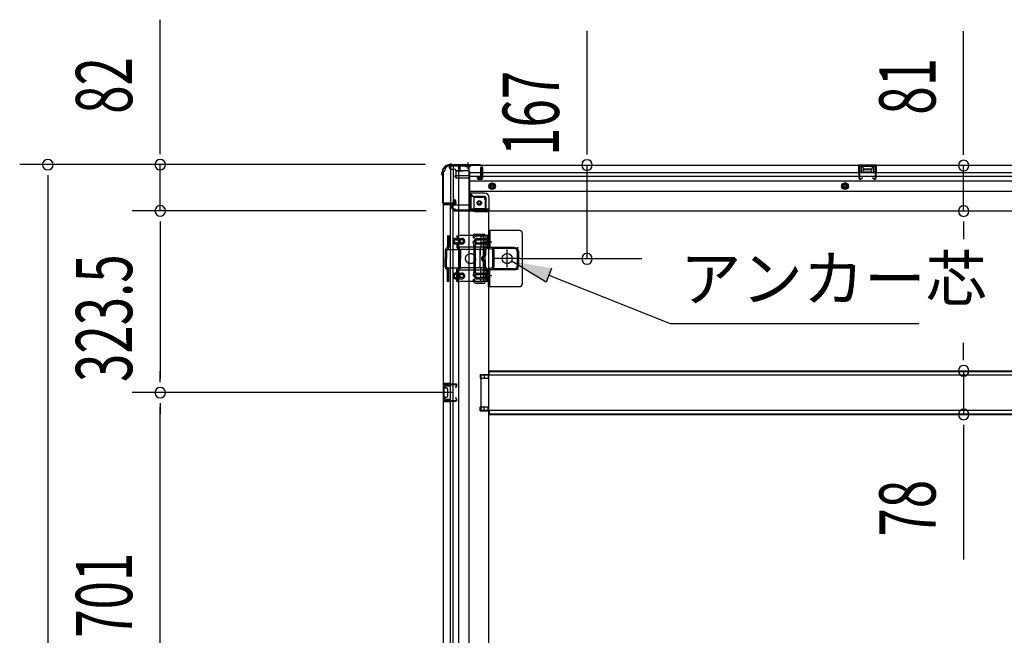
# Model space of a CAD drawing. Extents: x 542 to 20478, y 217 to 14052.
# Drawn here: x 2473 to 4224, y 3055 to 4151 of the extents above; entities that cross this region are included whole.
import ezdxf

# ---------------------------------------------------------------- set-up
doc = ezdxf.new("R2010")
doc.units = 0
doc.header["$LTSCALE"] = 50
doc.header["$MEASUREMENT"] = 0
for name, pattern in [('1PL-2', [4, 2.5, -0.5, 0.5, -0.5]), ('1PL-S', [4, 2.5, -0.5, 0.5, -0.5]), ('HIDE-L', [3, 2, -1]), ('HIDE-M', [2, 1, -1]), ('TENSEN-', [0.6, 0.2, -0.4])]:
    doc.linetypes.add(name, pattern=pattern)
for name, color, linetype in [('HIKIDASHI', 6, 'CONTINUOUS'), ('SUNPOU', 4, 'CONTINUOUS'), ('下枠側', 2, 'CONTINUOUS'), ('下枠後', 2, 'CONTINUOUS'), ('内アンカー金具A', 6, 'HIDE-M'), ('内アンカー金具L', 6, 'CONTINUOUS'), ('床補強', 3, 'CONTINUOUS'), ('柱後', 3, 'CONTINUOUS'), ('間柱', 3, 'CONTINUOUS')]:
    doc.layers.add(name, color=color, linetype=linetype)
doc.styles.add('00', font='ROMANS', dxfattribs={"width": 0.666667, "bigfont": 'BIGFONT'})
doc.styles.add('01', font='ROMANS', dxfattribs={"height": 3, "bigfont": 'BIGFONT'})

msp = doc.modelspace()

# ---------------------------------------------------------------- linework, layer by layer
at = {"layer": 'HIKIDASHI'}
for p, q in [((3409.2, 3683.5), (3347.6, 3720.9)), ((3419.1, 3708.3), (3409.2, 3683.5)), ((3414.2, 3695.9), (3629.8, 3609.9)), ((3629.8, 3609.9), (4072, 3609.9))]:
    msp.add_line(p, q, dxfattribs=at)
msp.add_solid([(3409.2, 3683.5), (3419.1, 3708.3), (3347.6, 3720.9)], dxfattribs=at)
at = {"layer": 'SUNPOU'}
for p, q in [((2723, 3917.7), (2723, 4150.7)), ((3482, 3917.1), (3482, 4131)), ((4151.8, 3916.1), (4151.8, 4130)), ((2723, 3911.5), (2723, 3930.2)), ((3482, 3910.9), (3482, 3929.6)), ((4151.8, 3909.9), (4151.8, 3928.6)), ((3194.4, 3892.7), (2473, 3892.7)), ((3194.4, 3892.7), (2673, 3892.7)), ((2723, 3810.5), (2723, 3892.7)), ((3482, 3725.1), (3482, 3892.1)), ((4151.8, 3810.1), (4151.8, 3891.1)), ((2523, 3874), (2523, 3855.2)), ((2523, 3867.7), (2523, 2055.2)), ((3195.9, 3810.5), (2673, 3810.5)), ((3195.9, 3810.5), (2673, 3810.5)), ((2723, 3791.8), (2723, 3773)), ((2723, 3791.8), (2723, 3773)), ((2723, 3785.5), (2723, 3512)), ((2723, 3785.5), (2723, 3760.5)), ((4151.8, 3791.4), (4151.8, 3772.6)), ((4151.8, 3785.1), (4151.8, 3760.1)), ((3362.9, 3725.5), (3579.2, 3725.5)), ((4151.8, 3550.8), (4151.8, 3575.8)), ((4151.8, 3544.6), (4151.8, 3563.3)), ((2723, 3505.8), (2723, 3524.5)), ((4151.8, 3525.8), (4151.8, 3448.2)), ((3242.9, 3487), (2673, 3487)), ((3242.9, 3487), (2673, 3487)), ((2723, 3468.3), (2723, 3449.5)), ((2723, 2811), (2723, 3462)), ((4151.8, 3429.5), (4151.8, 3410.7)), ((4151.8, 3423.2), (4151.8, 3190.3))]:
    msp.add_line(p, q, dxfattribs=at)
for centre, start, end in [((2523, 3892.7), 90, 270), ((2523, 3892.7), 270, 90), ((2723, 3892.7), 90, 270), ((2723, 3892.7), 270, 90), ((3482, 3892.1), 90, 270), ((3482, 3892.1), 270, 90), ((4151.8, 3891.1), 90, 270), ((4151.8, 3891.1), 270, 90), ((2723, 3810.5), 90, 270), ((2723, 3810.5), 90, 270), ((2723, 3810.5), 270, 90), ((2723, 3810.5), 270, 90), ((4151.8, 3810.1), 90, 270), ((4151.8, 3810.1), 270, 90), ((3482, 3725.1), 90, 270), ((3482, 3725.1), 270, 90), ((4151.8, 3525.8), 90, 270), ((4151.8, 3525.8), 270, 90), ((2723, 3487), 90, 270), ((2723, 3487), 90, 270), ((2723, 3487), 270, 90), ((2723, 3487), 270, 90), ((4151.8, 3448.2), 90, 270), ((4151.8, 3448.2), 270, 90)]:
    msp.add_arc(centre, 9.38, start, end, dxfattribs=at)
at = {"layer": '下枠側'}
for p, q in [((3236.9, 3890.5), (3271.9, 3890.5)), ((3238.9, 3890.5), (3238.9, 3824)), ((3243.9, 3890.5), (3243.9, 3824)), ((3253.4, 3890.5), (3253.4, 2032)), ((3271.9, 3890.5), (3271.9, 2032)), ((3225.9, 3880.5), (3225.9, 2042)), ((3225.9, 3880.5), (3226.9, 3880.5)), ((3271.9, 3841), (3275.4, 3841)), ((3275.4, 3841), (3280.4, 3835)), ((3275.4, 3841), (3275.4, 3816.5)), ((3225.9, 3823), (3225.9, 3822.5)), ((3244.9, 3824), (3226.9, 3824)), ((3226.9, 3821.5), (3246.9, 3821.5)), ((3238.9, 2101), (3238.9, 3821.5)), ((3243.9, 3830), (3243.9, 3824)), ((3243.9, 3830), (3243.9, 3824)), ((3246.9, 3830), (3243.9, 3830)), ((3243.9, 2101), (3243.9, 3821.5)), ((3244.9, 3830), (3244.9, 3824)), ((3244.9, 3830), (3244.9, 3824)), ((3248.9, 3823.5), (3248.9, 3828)), ((3280.4, 3835), (3295.9, 3835)), ((3280.4, 3835), (3280.4, 3816.5)), ((3300.9, 3830), (3300.9, 3812.5)), ((3282.4, 3814.5), (3300.9, 3814.5)), ((3282.4, 3809.5), (3306.9, 3809.5)), ((3304.4, 3809.5), (3306.9, 3809.5)), ((3306.9, 3809.5), (3306.9, 2194.5)), ((3280.7, 3768.3), (3279.5, 3764.5)), ((3281.4, 3769), (3298.9, 3769)), ((3282.9, 3765.3), (3282.3, 3763.6)), ((3283.4, 3766), (3296.9, 3766)), ((3300.9, 3684), (3300.9, 3767)), ((3280.8, 3750.3), (3279.5, 3754.6)), ((3280.9, 3750.1), (3280.9, 3701.4)), ((3283.7, 3751.2), (3282.3, 3755.5)), ((3283.9, 3701.3), (3283.9, 3750.1)), ((3297.9, 3686), (3297.9, 3765)), ((3280.8, 3700.8), (3279.5, 3696.5)), ((3283.7, 3699.8), (3282.3, 3695.6)), ((3280, 3684.8), (3279.5, 3686.6)), ((3282.6, 3686.4), (3282.3, 3687.5)), ((3283.8, 3682), (3298.9, 3682)), ((3284.6, 3685), (3296.9, 3685)), ((3225.9, 3503), (3225.9, 3471)), ((3239.9, 3503), (3225.9, 3503)), ((3226.9, 3503), (3226.9, 3471)), ((3234.2, 3503), (3234.2, 3498.5)), ((3235.8, 3503), (3235.8, 3498.5)), ((3238.9, 3502.9), (3238.9, 3498.5)), ((3291.9, 3519.5), (3306.9, 3519.5)), ((3291.9, 3519.5), (3291.9, 3512.5)), ((3291.9, 3512.5), (3306.9, 3512.5)), ((3298.9, 3519.5), (3298.9, 3512.5)), ((3305.9, 3519.5), (3305.9, 3512.5)), ((3229.4, 3497.5), (3229.4, 3496)), ((3239.9, 3498.5), (3230.4, 3498.5)), ((3232.9, 3495), (3230.4, 3495)), ((3233.9, 3494), (3233.9, 3480)), ((3225.9, 3471), (3239.9, 3471)), ((3229.4, 3478), (3229.4, 3476.5)), ((3230.4, 3479), (3232.9, 3479)), ((3230.4, 3475.5), (3239.9, 3475.5)), ((3234.2, 3475.5), (3234.2, 3471)), ((3235.8, 3475.5), (3235.8, 3471)), ((3238.9, 3471.2), (3238.9, 3475.5)), ((3291.9, 3461.5), (3306.9, 3461.5)), ((3291.9, 3454.5), (3291.9, 3461.5)), ((3291.9, 3454.5), (3306.9, 3454.5)), ((3298.9, 3454.5), (3298.9, 3461.5)), ((3305.9, 3454.5), (3305.9, 3461.5))]:
    msp.add_line(p, q, dxfattribs=at)
msp.add_circle((3290.4, 3824.5), 4, dxfattribs=at)
for centre, radius, start, end in [((3236.9, 3882.5), 8, 90, 180), ((3226.9, 3882.5), 2, 270, 0), ((3226.9, 3823), 1, 90, 180), ((3226.9, 3822.5), 1, 180, 270), ((3246.9, 3828), 2, 0, 90), ((3246.9, 3823.5), 2, 270, 0), ((3295.9, 3830), 5, 0, 90), ((3282.4, 3816.5), 7, 180, 270), ((3282.4, 3816.5), 2, 180, 270), ((3303.9, 3812.5), 3, 180, 270), ((3281.6, 3768), 1, 90, 162.5424), ((3283.8, 3765), 1, 90, 162.5424), ((3296.9, 3765), 1, 0, 90), ((3298.9, 3767), 2, 0, 90), ((3280.9, 3764), 1.5, 162.5424, 270), ((3280.9, 3755), 1.5, 90, 197.4576), ((3278.9, 3749.7), 2, 0, 17.4576), ((3280.9, 3764), 1.5, 270, 342.5424), ((3280.9, 3755), 1.5, 17.4576, 90), ((3278.9, 3749.7), 5, 0.0005, 17.4576), ((3280.9, 3696), 1.5, 162.5424, 270), ((3278.9, 3701.4), 2, 342.5424, 0), ((3279.9, 3701.2), 1, 342.5424, 0), ((3279.9, 3701.2), 1, 342.5424, 0), ((3280.9, 3696), 1.5, 270, 342.5424), ((3278.9, 3701.3), 5, 342.5424, 359.9995), ((3280.9, 3687), 1.5, 90, 197.4576), ((3283.8, 3686), 4, 197.4576, 270), ((3280.9, 3687), 1.5, 17.4576, 90), ((3284.6, 3687), 2, 197.4576, 270), ((3296.9, 3686), 1, 270, 0), ((3298.9, 3684), 2, 270, 0), ((3230.4, 3497.5), 1, 90, 180), ((3230.4, 3496), 1, 180, 270), ((3232.9, 3494), 1, 0, 90), ((3230.4, 3478), 1, 90, 180), ((3230.4, 3476.5), 1, 180, 270), ((3232.9, 3480), 1, 270, 0)]:
    msp.add_arc(centre, radius, start, end, dxfattribs=at)
at = {"layer": '下枠後'}
for p, q in [((3236.9, 3891.5), (5776.4, 3891.5)), ((3236.9, 3891.5), (3236.9, 3887.5)), ((3255.9, 3890.5), (3236.9, 3890.5)), ((3255.9, 3891.5), (3255.9, 3884.5)), ((3294.4, 3888.5), (3294.9, 3888.5)), ((3996.9, 3891.5), (3964.9, 3891.5)), ((3964.9, 3891.5), (3964.9, 3878.5)), ((3996.9, 3890.5), (3964.9, 3890.5)), ((3971.9, 3888), (3970.4, 3888)), ((3991.4, 3888), (3989.9, 3888)), ((3996.9, 3878.5), (3996.9, 3891.5)), ((3239.9, 3884.5), (3246.9, 3884.5)), ((3248.9, 3870), (3247, 3871.7)), ((3247.9, 3873.1), (3271.9, 3873.1)), ((3248.8, 3882.5), (3256.6, 3882.5)), ((3248.8, 3881.5), (3260.9, 3881.5)), ((3248.9, 3882.5), (3248.9, 3869.5)), ((3250.9, 3873.1), (3271.9, 3873.1)), ((3271.9, 3881.5), (3258.9, 3881.5)), ((3272.9, 3880.5), (3272.9, 3818.5)), ((3272.9, 3878.5), (5717.4, 3878.5)), ((3272.9, 3872.5), (5717.4, 3872.5)), ((3287.4, 3868.5), (3287.4, 3872.5)), ((3287.4, 3872.5), (3293.4, 3872.5)), ((3287.4, 3871.5), (3293.4, 3871.5)), ((3293.4, 3883.2), (3293.4, 3887.5)), ((3293.4, 3882.2), (3293.4, 3883.2)), ((3293.4, 3872.5), (3293.4, 3882.2)), ((3293.4, 3872.5), (3293.4, 3871.5)), ((3295.9, 3887.5), (3295.9, 3868.5)), ((3964.9, 3879.5), (3969.4, 3879.5)), ((3969.4, 3887), (3969.4, 3878.5)), ((3972.9, 3887), (3972.9, 3884.5)), ((3987.9, 3883.5), (3973.9, 3883.5)), ((3988.9, 3884.5), (3988.9, 3887)), ((3992.4, 3878.5), (3992.4, 3887)), ((3996.9, 3879.5), (3992.4, 3879.5)), ((3248.9, 3870), (3248.9, 3869.5)), ((3248.9, 3869.5), (3271.9, 3869.5)), ((3272.9, 3864), (5740.4, 3864)), ((3293.9, 3866.5), (3289.4, 3866.5)), ((3293.9, 3866.5), (3289.4, 3866.5)), ((3272.9, 3845.5), (5740.4, 3845.5)), ((3299.9, 3842), (3272.9, 3842)), ((3299.9, 3842), (3272.9, 3842)), ((3299.9, 3836), (3272.9, 3836)), ((3299.9, 3836), (3272.9, 3836)), ((3271.9, 3820.5), (3243.9, 3820.5)), ((3301.9, 3834), (3301.9, 3813.5)), ((3301.9, 3834), (3301.9, 3813.5)), ((3307.9, 3811.5), (3307.9, 3834)), ((3307.9, 3811.5), (3307.9, 3834)), ((3240.9, 3817.5), (3240.9, 3816.5)), ((3246.9, 3813.5), (3243.9, 3813.5)), ((3307.9, 3811.5), (3245.9, 3811.5)), ((3245.9, 3811.5), (3245.9, 3810.5)), ((3245.9, 3810.5), (5767.4, 3810.5)), ((3248.9, 3811.5), (3248.9, 3810.5)), ((3305.9, 3813.5), (3277.9, 3813.5)), ((3307.9, 3811.5), (3307.9, 3810.5)), ((3307.9, 3811.5), (3307.9, 3810.5))]:
    msp.add_line(p, q, dxfattribs=at)
at = {"layer": '下枠後', "color": 6, "linetype": 'HIDE-L'}
for p, q in [((3265.7, 3890), (3265.7, 3889.5)), ((3265.7, 3889.5), (3274.1, 3889.5)), ((3266.4, 3890.9), (3266.4, 3889.5)), ((3266.7, 3890), (3266.7, 3889.5)), ((3273.1, 3890), (3273.1, 3889.5)), ((3273.4, 3890.9), (3273.4, 3889.5)), ((3274.1, 3890), (3274.1, 3889.5)), ((3973.4, 3881.2), (3973.4, 3884.2)), ((3973.4, 3880.5), (3973.4, 3883.5)), ((3987.4, 3884.5), (3974.4, 3884.5)), ((3987.4, 3879.5), (3974.4, 3879.5)), ((3988.4, 3880.5), (3988.4, 3883.5))]:
    msp.add_line(p, q, dxfattribs=at)
at = {"layer": '下枠後', "color": 6, "linetype": '1PL-S'}
msp.add_line((3269.9, 3896.5), (3269.9, 3885.3), dxfattribs=at)
at = {"layer": '下枠後', "color": 6, "linetype": 'HIDE-M'}
for p, q in [((3308.4, 3857.4), (3313.4, 3860.3)), ((3308.4, 3851.7), (3308.4, 3857.4)), ((3313.4, 3860.3), (3318.4, 3857.4)), ((3318.4, 3857.4), (3318.4, 3851.7)), ((3940.9, 3860.3), (3935.9, 3857.4)), ((3935.9, 3857.4), (3935.9, 3851.7)), ((3945.9, 3857.4), (3940.9, 3860.3)), ((3945.9, 3851.7), (3945.9, 3857.4)), ((3313.4, 3848.8), (3308.4, 3851.7)), ((3318.4, 3851.7), (3313.4, 3848.8)), ((3935.9, 3851.7), (3940.9, 3848.8)), ((3940.9, 3848.8), (3945.9, 3851.7))]:
    msp.add_line(p, q, dxfattribs=at)
at = {"layer": '下枠後'}
for centre, radius in [((3313.4, 3854.5), 6), ((3313.4, 3854.5), 4.5), ((3313.4, 3854.5), 2), ((3940.9, 3854.5), 6), ((3940.9, 3854.5), 4.5), ((3940.9, 3854.5), 2), ((3290.4, 3824.5), 2.5), ((3290.4, 3824.5), 2.5)]:
    msp.add_circle(centre, radius, dxfattribs=at)
at = {"layer": '下枠後', "color": 4}
for centre in [(3313.4, 3854.5), (3940.9, 3854.5), (3290.4, 3824.5)]:
    msp.add_circle(centre, 3, dxfattribs=at)
at = {"layer": '下枠後', "color": 6, "linetype": 'HIDE-M'}
msp.add_circle((3290.4, 3824.5), 3.7, dxfattribs=at)
at = {"layer": '下枠後', "color": 6, "linetype": 'HIDE-L'}
for centre, radius, start, end in [((3265.2, 3890), 1.5, 0, 90), ((3265.2, 3890), 0.5, 0, 90), ((3274.6, 3890), 1.5, 90, 180), ((3274.6, 3890), 0.5, 90, 180), ((3974.4, 3883.5), 1, 90, 180), ((3974.4, 3880.5), 1, 180, 270), ((3987.4, 3883.5), 1, 0, 90), ((3987.4, 3880.5), 1, 270, 0)]:
    msp.add_arc(centre, radius, start, end, dxfattribs=at)
at = {"layer": '下枠後'}
for centre, radius, start, end in [((3294.4, 3887.5), 1, 90, 180), ((3294.9, 3887.5), 1, 0, 90), ((3970.4, 3887), 1, 90, 180), ((3971.9, 3887), 1, 0, 90), ((3989.9, 3887), 1, 90, 180), ((3991.4, 3887), 1, 0, 90), ((3239.9, 3887.5), 3, 180, 270), ((3246.9, 3882.5), 2, 0, 90), ((3247.9, 3872.1), 1, 90, 206.5651), ((3258.9, 3884.5), 3, 180, 270), ((3271.9, 3880.5), 1, 0, 90), ((3973.9, 3884.5), 1, 180, 270), ((3987.9, 3884.5), 1, 270, 0), ((3289.4, 3868.5), 2, 180, 270), ((3293.9, 3868.5), 2, 270, 0), ((3299.9, 3834), 8, 0, 90), ((3299.9, 3834), 8, 0, 90), ((3299.9, 3834), 2, 0, 90), ((3299.9, 3834), 2, 0, 90), ((3243.9, 3817.5), 3, 90, 180), ((3243.9, 3817.5), 3, 90, 180), ((3277.9, 3818.5), 5, 180, 270), ((3243.9, 3816.5), 3, 180, 270), ((3246.9, 3811.5), 2, 0, 90), ((3305.9, 3811.5), 2, 0, 90), ((3305.9, 3811.5), 2, 0, 90)]:
    msp.add_arc(centre, radius, start, end, dxfattribs=at)
at = {"layer": '内アンカー金具A'}
for p, q in [((3305.9, 3766.5), (3234.1, 3766.5)), ((3234.1, 3766.5), (3234.1, 3746)), ((3236.4, 3766.5), (3236.4, 3746.5)), ((3250.4, 3766.5), (3250.4, 3762.9)), ((3252.7, 3766.5), (3252.7, 3762.2)), ((3292.9, 3766.5), (3292.9, 3746)), ((3303.6, 3766.5), (3303.6, 3746.5)), ((3305.9, 3746.5), (3305.9, 3766.5)), ((3305.9, 3766.5), (3305.9, 3746.5)), ((3248.5, 3761.5), (3259.6, 3761.5)), ((3248.5, 3759.2), (3252.5, 3759.2)), ((3248.5, 3753.8), (3252.5, 3753.8)), ((3248.5, 3751.5), (3259.6, 3751.5)), ((3250.4, 3750.2), (3250.4, 3746.5)), ((3252.7, 3750.9), (3252.7, 3746)), ((3259.6, 3759.2), (3252.9, 3759.2)), ((3259.6, 3753.8), (3252.9, 3753.8)), ((3286.4, 3759.2), (3290.6, 3759.2)), ((3286.4, 3753.8), (3290.6, 3753.8)), ((3286.6, 3761.5), (3303.6, 3761.5)), ((3286.6, 3751.5), (3303.6, 3751.5)), ((3303.6, 3759.2), (3291.1, 3759.2)), ((3303.6, 3753.8), (3291.1, 3753.8)), ((3229.9, 3740.5), (3229.9, 3725.5)), ((3230.2, 3741.8), (3258, 3741.8)), ((3234.1, 3746), (3230.9, 3742.8)), ((3232.2, 3740.5), (3232.2, 3725.5)), ((3235.4, 3744.1), (3232.5, 3741.2)), ((3303.5, 3746), (3234, 3746)), ((3251.4, 3744.1), (3254.3, 3741.2)), ((3252.7, 3746), (3255.9, 3742.8)), ((3254.6, 3740.5), (3254.6, 3725.5)), ((3256.9, 3740.5), (3256.9, 3725.5)), ((3299.4, 3741.8), (3258, 3741.8)), ((3291.8, 3741.8), (3292.9, 3746)), ((3291.8, 3741.8), (3291.8, 3731.5)), ((3291.8, 3709.2), (3291.8, 3741.8)), ((3299.4, 3740.5), (3299.4, 3731.5)), ((3303.3, 3745.8), (3300.4, 3742.8)), ((3301.7, 3740.5), (3301.7, 3731.5)), ((3304.9, 3744.1), (3302, 3741.2)), ((3229.9, 3710.6), (3229.9, 3725.5)), ((3232.2, 3710.2), (3232.2, 3725.5)), ((3254.6, 3710.2), (3254.6, 3725.5)), ((3256.9, 3710.6), (3256.9, 3725.5)), ((3299.4, 3710.6), (3299.4, 3719.6)), ((3301.7, 3710.6), (3301.7, 3719.6)), ((3230.2, 3709.2), (3258, 3709.2)), ((3234.1, 3705), (3230.9, 3708.3)), ((3236.4, 3706), (3232.2, 3710.2)), ((3303.6, 3705), (3234, 3705)), ((3234.1, 3684.5), (3234.1, 3705)), ((3236.4, 3684.5), (3236.4, 3706)), ((3248.5, 3699.6), (3259.6, 3699.6)), ((3248.5, 3697.3), (3252.5, 3697.3)), ((3250.4, 3706), (3254.6, 3710.2)), ((3250.4, 3684.5), (3250.4, 3706)), ((3252.7, 3705), (3255.9, 3708.3)), ((3252.7, 3684.5), (3252.7, 3705)), ((3259.6, 3697.3), (3252.9, 3697.3)), ((3299.4, 3709.2), (3258, 3709.2)), ((3286.4, 3697.2), (3290.6, 3697.2)), ((3286.6, 3699.5), (3303.6, 3699.5)), ((3303.6, 3697.2), (3291.1, 3697.2)), ((3291.8, 3709.2), (3292.9, 3705)), ((3292.9, 3684.5), (3292.9, 3705)), ((3303.6, 3705), (3300.4, 3708.3)), ((3304.9, 3707), (3302, 3709.9)), ((3303.6, 3684.5), (3303.6, 3705)), ((3305.9, 3684.5), (3305.9, 3704.6)), ((3305.9, 3684.5), (3305.9, 3704.6)), ((3305.9, 3684.5), (3234.1, 3684.5)), ((3236.4, 3684.5), (3234.1, 3684.5)), ((3248.5, 3691.9), (3252.5, 3691.9)), ((3248.5, 3689.6), (3259.6, 3689.6)), ((3250.4, 3684.5), (3252.7, 3684.5)), ((3259.6, 3691.9), (3252.9, 3691.9)), ((3286.4, 3691.8), (3290.6, 3691.8)), ((3286.6, 3689.5), (3303.6, 3689.5)), ((3303.6, 3691.8), (3291.1, 3691.8)), ((3305.9, 3684.5), (3303.6, 3684.5)), ((3303.9, 3694.5), (3303.9, 3694.5))]:
    msp.add_line(p, q, dxfattribs=at)
at = {"layer": '内アンカー金具A', "linetype": 'TENSEN-'}
for p, q in [((3305.9, 3758.5), (3303.6, 3758.5)), ((3305.9, 3758.5), (3303.6, 3758.5)), ((3305.9, 3752.5), (3303.6, 3752.5)), ((3305.9, 3752.5), (3303.6, 3752.5)), ((3305.9, 3698.5), (3303.6, 3698.5)), ((3305.9, 3692.5), (3303.6, 3692.5))]:
    msp.add_line(p, q, dxfattribs=at)
at = {"layer": '内アンカー金具A'}
msp.add_circle((3274.9, 3725.5), 9, dxfattribs=at)
for centre, radius, start, end in [((3248.5, 3756.5), 5, 90, 180), ((3248.5, 3756.5), 5, 180, 270), ((3248.5, 3756.5), 2.7, 90, 180), ((3248.5, 3756.5), 2.7, 180, 270), ((3253.7, 3762.2), 3.3, 180, 250.5288), ((3253.7, 3750.9), 3.3, 109.4712, 180), ((3251.7, 3756.5), 2.7, 289.4712, 70.5288), ((3253.7, 3762.2), 1, 180, 250.5288), ((3253.7, 3750.9), 1, 109.4712, 180), ((3251.7, 3756.5), 5, 289.4712, 70.5288), ((3259.6, 3756.5), 5, 0, 90), ((3259.6, 3756.5), 2.7, 0, 90), ((3259.6, 3756.5), 5, 270, 0), ((3259.6, 3756.5), 2.7, 270, 0), ((3286.6, 3756.5), 5, 90, 180), ((3286.6, 3756.5), 5, 180, 270), ((3286.6, 3756.5), 2.7, 90, 180), ((3286.6, 3756.5), 2.7, 180, 270), ((3233.2, 3740.5), 3.3, 135, 180), ((3233.2, 3740.5), 1, 135, 180), ((3233.1, 3746.5), 1, 315, 0), ((3233.1, 3746.5), 3.3, 315, 0), ((3253.7, 3746.5), 3.3, 180, 225), ((3253.7, 3746.5), 1, 180, 225), ((3253.6, 3740.5), 1, 0, 45), ((3253.6, 3740.5), 3.3, 0, 45), ((3299.4, 3725.5), 5, 99.5941, 260.4059), ((3298.4, 3731.5), 1, 279.5941, 0), ((3298.4, 3731.5), 3.3, 279.5941, 0), ((3302.7, 3740.5), 3.3, 135, 180), ((3302.7, 3740.5), 1, 135, 180), ((3302.6, 3746.5), 1, 315, 0), ((3302.6, 3746.5), 3.3, 315, 0), ((3299.4, 3725.5), 2.7, 99.5941, 260.4059), ((3299.4, 3725.5), 2.7, 134.3922, 225.6078), ((3299.4, 3725.5), 2.7, 134.3922, 225.6078), ((3298.4, 3719.6), 1, 0, 80.4059), ((3298.4, 3719.6), 3.3, 0, 80.4059), ((3233.2, 3710.6), 3.3, 180, 225), ((3233.2, 3710.6), 1, 180, 225), ((3233.1, 3704.6), 1, 0, 45), ((3233.1, 3704.6), 3.3, 0, 45), ((3248.5, 3694.6), 5, 90, 180), ((3248.5, 3694.6), 2.7, 90, 180), ((3253.7, 3704.6), 3.3, 135, 180), ((3253.7, 3700.2), 3.3, 180, 250.5288), ((3251.7, 3694.5), 2.7, 289.4712, 70.5288), ((3253.7, 3704.6), 1, 135, 180), ((3253.7, 3700.2), 1, 180, 250.5288), ((3251.7, 3694.5), 5, 289.4712, 70.5288), ((3253.6, 3710.6), 1, 315, 0), ((3253.6, 3710.6), 3.3, 315, 0), ((3259.6, 3694.6), 5, 0, 90), ((3259.6, 3694.6), 2.7, 0, 90), ((3286.6, 3694.5), 5, 90, 180), ((3286.6, 3694.5), 2.7, 90, 180), ((3302.7, 3710.6), 3.3, 180, 225), ((3302.7, 3710.6), 1, 180, 225), ((3302.6, 3704.6), 1, 0, 45), ((3302.6, 3704.6), 3.3, 0, 45), ((3248.5, 3694.6), 5, 180, 270), ((3248.5, 3694.6), 2.7, 180, 270), ((3253.7, 3688.9), 3.3, 109.4712, 180), ((3253.7, 3688.9), 1, 109.4712, 180), ((3259.6, 3694.6), 2.7, 270, 0), ((3259.6, 3694.6), 5, 270, 0), ((3286.6, 3694.5), 5, 180, 270), ((3286.6, 3694.5), 2.7, 180, 270)]:
    msp.add_arc(centre, radius, start, end, dxfattribs=at)
at = {"layer": '内アンカー金具L'}
for p, q in [((3361.9, 3775.5), (3306.9, 3775.5)), ((3306.9, 3775.5), (3306.9, 3746.3)), ((3309.2, 3775.5), (3309.2, 3746.3)), ((3334.6, 3775.5), (3314.2, 3775.5)), ((3366.9, 3770.5), (3366.9, 3680.5)), ((3306.9, 3745.5), (3306.9, 3745.5)), ((3313.2, 3742), (3309.3, 3743.1)), ((3352.9, 3745.5), (3309.5, 3745.5)), ((3313.8, 3744.2), (3309.9, 3745.3)), ((3313.9, 3741.1), (3313.9, 3710)), ((3352.9, 3743.5), (3315.1, 3743.5)), ((3316.2, 3741.1), (3316.2, 3710)), ((3357.9, 3738.5), (3357.9, 3712.5)), ((3359.9, 3738.5), (3359.9, 3712.5)), ((3306.9, 3705.5), (3306.9, 3705.5)), ((3306.9, 3675.5), (3306.9, 3704.8)), ((3309.2, 3675.5), (3309.2, 3704.8)), ((3313.2, 3709.1), (3309.3, 3708)), ((3352.9, 3705.5), (3309.5, 3705.5)), ((3313.8, 3706.9), (3309.9, 3705.8)), ((3352.9, 3707.5), (3315.1, 3707.5)), ((3361.9, 3675.5), (3306.9, 3675.5))]:
    msp.add_line(p, q, dxfattribs=at)
at = {"layer": '内アンカー金具L', "linetype": '1PL-2'}
for p, q in [((3301.1, 3755.5), (3312.6, 3755.5)), ((3339.9, 3709.4), (3339.9, 3741.7)), ((3362.9, 3725.5), (3316.9, 3725.5)), ((3301.1, 3695.5), (3312.6, 3695.5)), ((3301.1, 3695.5), (3312.6, 3695.5))]:
    msp.add_line(p, q, dxfattribs=at)
at = {"layer": '内アンカー金具L'}
msp.add_circle((3339.9, 3725.5), 9, dxfattribs=at)
for centre, radius, start, end in [((3361.9, 3770.5), 5, 0, 90), ((3310.2, 3746.3), 3.3, 180, 254.0546), ((3310.2, 3746.3), 1, 180, 254.0546), ((3312.9, 3741.1), 1, 0, 74.0546), ((3312.9, 3741.1), 3.3, 0, 74.0546), ((3352.9, 3738.5), 7, 0, 90), ((3352.9, 3738.5), 5, 0, 90), ((3352.9, 3712.5), 5, 270, 0), ((3352.9, 3712.5), 7, 270, 0), ((3310.2, 3704.8), 3.3, 105.9454, 180), ((3310.2, 3704.8), 1, 105.9454, 180), ((3312.9, 3710), 1, 285.9454, 0), ((3312.9, 3710), 3.3, 285.9454, 0), ((3361.9, 3680.5), 5, 270, 0)]:
    msp.add_arc(centre, radius, start, end, dxfattribs=at)
at = {"layer": '内アンカー金具L', "linetype": 'ByBlock'}
for p in [(3354.9, 3744.5), (3358.9, 3744.5), (3358.9, 3744.5), (3358.9, 3740.5), (3358.9, 3710.5), (3358.9, 3706.5)]:
    msp.add_point(p, dxfattribs=at)
at = {"layer": '床補強'}
for p, q in [((3307.9, 3518), (3307.9, 3525.8)), ((3307.9, 3525.8), (5705.4, 3525.8)), ((3307.9, 3525.8), (5705.4, 3525.8)), ((3307.9, 3524.6), (5705.4, 3524.6)), ((3292.9, 3518), (3292.9, 3456)), ((5720.4, 3518), (3292.9, 3518)), ((3292.9, 3456), (5720.4, 3456)), ((3307.9, 3456), (3307.9, 3448.2)), ((3307.9, 3449.4), (5705.4, 3449.4)), ((3307.9, 3448.2), (5705.4, 3448.2))]:
    msp.add_line(p, q, dxfattribs=at)
at = {"layer": '柱後'}
for p, q in [((3241.2, 3893.3), (3239.7, 3893.3)), ((3239.7, 3892.5), (3241.2, 3892.5)), ((3242.1, 3892.3), (3243.1, 3891.8)), ((3242.5, 3893), (3243.5, 3892.6)), ((3292.1, 3892.3), (3244.4, 3892.3)), ((3292.1, 3891.5), (3244.4, 3891.5)), ((3294.1, 3889.5), (3294.1, 3870.1)), ((3294.9, 3889.5), (3294.9, 3870.1)), ((3223.9, 3876), (3223.9, 3877.5)), ((3224.2, 3874.8), (3224.7, 3873.8)), ((3224.7, 3877.5), (3224.7, 3876)), ((3224.9, 3875.1), (3225.4, 3874.1)), ((3224.9, 3872.9), (3224.9, 3825.1)), ((3225.7, 3872.9), (3225.7, 3825.1)), ((3289.4, 3870.1), (3292.8, 3869.2)), ((3289.2, 3869.4), (3292.6, 3868.4)), ((3227.7, 3823.1), (3247.1, 3823.1)), ((3227.7, 3822.3), (3247.1, 3822.3)), ((3247.1, 3827.8), (3248, 3824.4)), ((3247.9, 3828.1), (3248.8, 3824.6))]:
    msp.add_line(p, q, dxfattribs=at)
for centre, radius, start, end in [((3239.7, 3877.5), 15.8, 90, 180), ((3239.7, 3877.5), 15, 90, 180), ((3241.2, 3890.5), 2.8, 63.4349, 90), ((3241.2, 3890.5), 2, 63.4349, 90), ((3244.4, 3894.3), 2.8, 243.4349, 270), ((3244.4, 3894.3), 2, 243.4349, 270), ((3292.1, 3889.5), 2.8, 0, 90), ((3292.1, 3889.5), 2, 0, 90), ((3226.7, 3876), 2.8, 180, 206.5651), ((3226.7, 3876), 2, 180, 206.5651), ((3222.9, 3872.9), 2, 0, 26.5651), ((3222.9, 3872.9), 2.8, 0, 26.5651), ((3289.3, 3869.7), 0.4, 74.5154, 254.5154), ((3293.1, 3870.1), 1.8, 254.5154, 0), ((3293.1, 3870.1), 1, 254.5154, 0), ((3227.7, 3825.1), 2.8, 180, 270), ((3227.7, 3825.1), 2, 180, 270), ((3247.5, 3827.9), 0.4, 15.4846, 195.4846), ((3247.1, 3824.1), 1.8, 270, 15.4846), ((3247.1, 3824.1), 1, 270, 15.4846)]:
    msp.add_arc(centre, radius, start, end, dxfattribs=at)
at = {"layer": '間柱'}
for p, q in [((3965.8, 3868.5), (3965.4, 3888.5)), ((3966.4, 3888.5), (3966.8, 3868.5)), ((3967.4, 3890.5), (3994.3, 3890.5)), ((3994.3, 3889.5), (3967.4, 3889.5)), ((3994.9, 3868.5), (3995.3, 3888.5)), ((3996.3, 3888.5), (3995.9, 3868.5)), ((3968.3, 3867.7), (3971.4, 3869.4)), ((3971.9, 3868.5), (3968.8, 3866.8)), ((3971.4, 3869.4), (3971.9, 3868.5)), ((3989.9, 3868.5), (3990.4, 3869.4)), ((3992.9, 3866.8), (3989.9, 3868.5)), ((3990.4, 3869.4), (3993.4, 3867.7)), ((3248.9, 3502.1), (3228.9, 3502.5)), ((3226.9, 3500.5), (3226.9, 3473.6)), ((3227.9, 3473.6), (3227.9, 3500.5)), ((3228.9, 3501.5), (3248.9, 3501.1)), ((3249.8, 3499.6), (3248, 3496.5)), ((3248, 3496.5), (3248.9, 3496)), ((3248.9, 3496), (3250.6, 3499.1)), ((3248.9, 3473), (3228.9, 3472.6)), ((3228.9, 3471.6), (3248.9, 3472)), ((3248.9, 3478), (3248, 3477.5)), ((3248, 3477.5), (3249.8, 3474.5)), ((3250.6, 3475), (3248.9, 3478))]:
    msp.add_line(p, q, dxfattribs=at)
for centre, radius, start, end in [((3967.4, 3888.5), 2, 90, 181.1935), ((3967.4, 3888.5), 1, 90, 181.1935), ((3994.3, 3888.5), 2, 358.8065, 90), ((3994.3, 3888.5), 1, 358.8065, 90), ((3967.8, 3868.5), 2, 181.1935, 299.6631), ((3967.8, 3868.5), 1, 181.1935, 299.6631), ((3993.9, 3868.5), 2, 240.3369, 358.8065), ((3993.9, 3868.5), 1, 240.3369, 358.8065), ((3228.9, 3500.5), 2, 88.8065, 180), ((3228.9, 3500.5), 1, 88.8065, 180), ((3248.9, 3500.1), 2, 330.3369, 88.8065), ((3248.9, 3500.1), 1, 330.3369, 88.8065), ((3228.9, 3473.6), 2, 180, 271.1935), ((3228.9, 3473.6), 1, 180, 271.1935), ((3248.9, 3474), 2, 271.1935, 29.6631), ((3248.9, 3474), 1, 271.1935, 29.6631)]:
    msp.add_arc(centre, radius, start, end, dxfattribs=at)

# ---------------------------------------------------------------- texts
at = {"layer": 'HIKIDASHI', "style": '01'}
msp.add_text('アンカー芯', height=80, dxfattribs=at).set_placement((3647.5, 3649.9))
at = {"layer": 'SUNPOU', "style": '00', "width": 0.666667}
for s, p in [('82', (2673, 3983.2)), ('81', (4101.8, 3981.6)), ('167', (3432, 3908.3)), ('323.5', (2673, 3505.9)), ('78', (4101.8, 3230.8)), ('701', (2673, 3050.8))]:
    msp.add_text(s, height=100, rotation=90, dxfattribs=at).set_placement(p)

doc.saveas('drawing.dxf')
